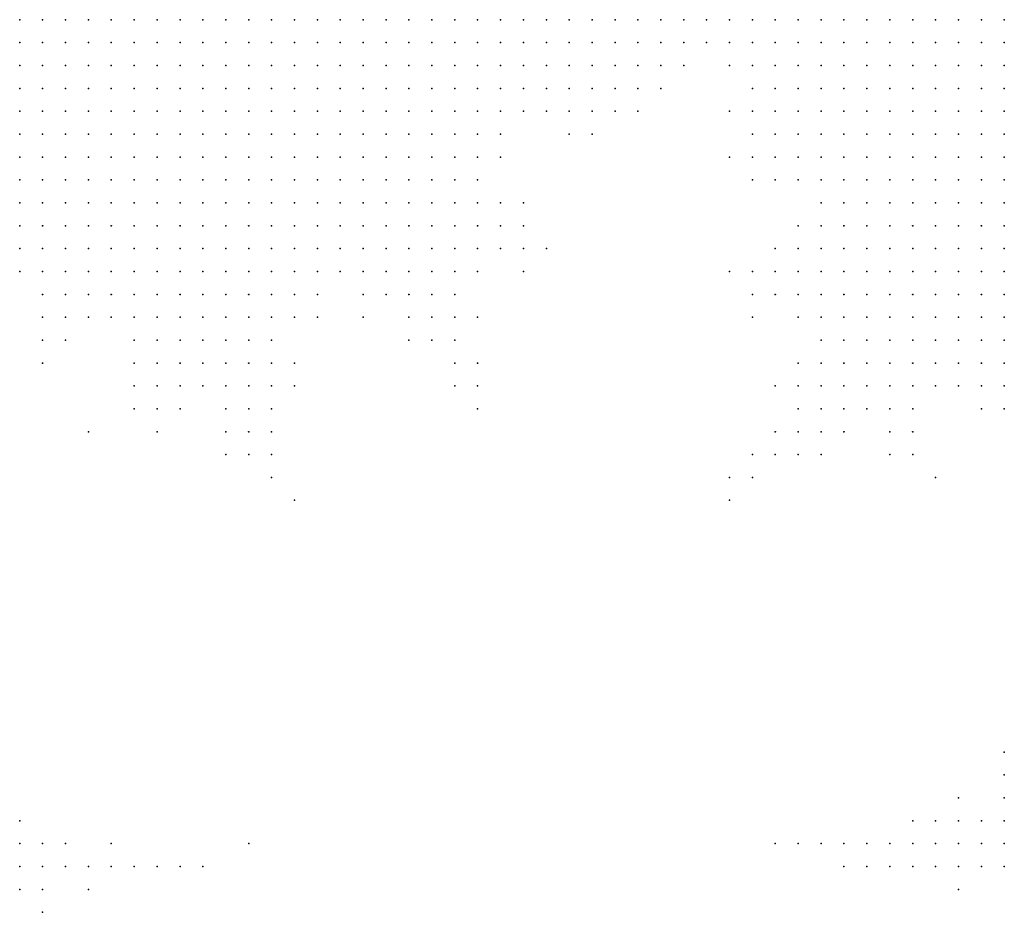
# Model space of a CAD drawing. Units: inches. Extents: x -1.42 to 1.42, y -0.98 to 0.98.
# Drawn here: x 0.71 to 0.8, y 0.53 to 0.61 of the extents above; entities that cross this region are included whole.
import ezdxf

# ---------------------------------------------------------------- set-up
doc = ezdxf.new("R2010")
doc.units = ezdxf.units.IN
doc.header["$MEASUREMENT"] = 0
doc.header["$PDMODE"] = 32
doc.header["$PDSIZE"] = 1e-05
for name, color, linetype in [('layer10', 10, 'Continuous'), ('layer11', 11, 'Continuous'), ('layer12', 12, 'Continuous'), ('layer13', 13, 'Continuous'), ('layer14', 14, 'Continuous'), ('layer15', 15, 'Continuous'), ('layer16', 16, 'Continuous'), ('layer17', 17, 'Continuous'), ('layer18', 18, 'Continuous'), ('layer19', 19, 'Continuous'), ('layer20', 20, 'Continuous'), ('layer21', 21, 'Continuous'), ('layer22', 22, 'Continuous'), ('layer23', 23, 'Continuous'), ('layer24', 24, 'Continuous'), ('layer25', 25, 'Continuous'), ('layer26', 26, 'Continuous'), ('layer27', 27, 'Continuous'), ('layer28', 28, 'Continuous'), ('layer29', 29, 'Continuous'), ('layer30', 30, 'Continuous'), ('layer31', 31, 'Continuous'), ('layer32', 32, 'Continuous'), ('layer33', 33, 'Continuous'), ('layer35', 35, 'Continuous'), ('layer36', 36, 'Continuous'), ('layer37', 37, 'Continuous'), ('layer38', 38, 'Continuous'), ('layer39', 39, 'Continuous'), ('layer41', 41, 'Continuous'), ('layer44', 44, 'Continuous'), ('layer45', 45, 'Continuous'), ('layer48', 48, 'Continuous'), ('layer49', 49, 'Continuous'), ('layer51', 51, 'Continuous'), ('layer54', 54, 'Continuous'), ('layer56', 56, 'Continuous'), ('layer58', 58, 'Continuous'), ('layer62', 62, 'Continuous'), ('layer7', 7, 'Continuous'), ('layer72', 72, 'Continuous'), ('layer79', 79, 'Continuous'), ('layer8', 8, 'Continuous'), ('layer82', 82, 'Continuous'), ('layer9', 9, 'Continuous')]:
    doc.layers.add(name, color=color, linetype=linetype)

msp = doc.modelspace()

# ---------------------------------------------------------------- linework, layer by layer
at = {"layer": 'layer10', "color": 10}
for p in [(0.7682, 0.6045), (0.7742, 0.6045), (0.7622, 0.6025), (0.7642, 0.6025), (0.7562, 0.6005), (0.7582, 0.6005), (0.7602, 0.6005), (0.7762, 0.6005), (0.7522, 0.5985), (0.7762, 0.5985), (0.7502, 0.5965), (0.7782, 0.5965), (0.7482, 0.5945), (0.7502, 0.5945), (0.7802, 0.5945), (0.7462, 0.5925), (0.7482, 0.5925), (0.7802, 0.5925), (0.7422, 0.5905), (0.7442, 0.5905), (0.7462, 0.5905), (0.7822, 0.5905), (0.7402, 0.5885), (0.7422, 0.5885), (0.7442, 0.5885), (0.7822, 0.5885), (0.7842, 0.5885), (0.7862, 0.5885), (0.7122, 0.5865), (0.7142, 0.5865), (0.7162, 0.5865), (0.7182, 0.5865), (0.7202, 0.5865), (0.7362, 0.5865), (0.7382, 0.5865), (0.7402, 0.5865), (0.7842, 0.5865), (0.7862, 0.5865), (0.7882, 0.5865), (0.7162, 0.5845), (0.7182, 0.5845), (0.7202, 0.5845), (0.7222, 0.5845), (0.7242, 0.5845), (0.7262, 0.5845), (0.7282, 0.5845), (0.7302, 0.5845), (0.7322, 0.5845), (0.7342, 0.5845), (0.7362, 0.5845), (0.7842, 0.5845), (0.7862, 0.5845), (0.7882, 0.5845), (0.7902, 0.5845), (0.7922, 0.5845), (0.7182, 0.5825), (0.7202, 0.5825), (0.7222, 0.5825), (0.7242, 0.5825), (0.7262, 0.5825), (0.7282, 0.5825), (0.7302, 0.5825), (0.7862, 0.5825), (0.7882, 0.5825), (0.7902, 0.5825), (0.7922, 0.5825), (0.7942, 0.5825), (0.7882, 0.5805), (0.7902, 0.5805), (0.7922, 0.5805), (0.7942, 0.5805), (0.7962, 0.5805), (0.7922, 0.5785), (0.7942, 0.5785), (0.7962, 0.5785)]:
    msp.add_point(p, dxfattribs=at)
at = {"layer": 'layer11', "color": 11}
for p in [(0.7702, 0.6045), (0.7742, 0.6025), (0.7622, 0.6005), (0.7742, 0.6005), (0.7562, 0.5985), (0.7582, 0.5985), (0.7522, 0.5965), (0.7762, 0.5965), (0.7782, 0.5945), (0.7502, 0.5925), (0.7482, 0.5905), (0.7802, 0.5905), (0.7462, 0.5885), (0.7482, 0.5885), (0.7802, 0.5885), (0.7422, 0.5865), (0.7442, 0.5865), (0.7462, 0.5865), (0.7482, 0.5865), (0.7802, 0.5865), (0.7822, 0.5865), (0.7122, 0.5845), (0.7142, 0.5845), (0.7382, 0.5845), (0.7402, 0.5845), (0.7422, 0.5845), (0.7442, 0.5845), (0.7802, 0.5845), (0.7822, 0.5845), (0.7162, 0.5825), (0.7322, 0.5825), (0.7342, 0.5825), (0.7822, 0.5825), (0.7842, 0.5825), (0.7202, 0.5805), (0.7222, 0.5805), (0.7242, 0.5805), (0.7262, 0.5805), (0.7282, 0.5805), (0.7302, 0.5805), (0.7322, 0.5805), (0.7822, 0.5805), (0.7842, 0.5805), (0.7862, 0.5805), (0.7262, 0.5785), (0.7282, 0.5785), (0.7862, 0.5785), (0.7882, 0.5785), (0.7902, 0.5785), (0.7942, 0.5765), (0.7962, 0.5765)]:
    msp.add_point(p, dxfattribs=at)
at = {"layer": 'layer12', "color": 12}
for p in [(0.7642, 0.6005), (0.7602, 0.5985), (0.7742, 0.5985), (0.7742, 0.5965), (0.7762, 0.5945), (0.7782, 0.5925), (0.7502, 0.5905), (0.7502, 0.5885), (0.7102, 0.5865), (0.7782, 0.5865), (0.7462, 0.5845), (0.7482, 0.5845), (0.7142, 0.5825), (0.7362, 0.5825), (0.7422, 0.5825), (0.7442, 0.5825), (0.7802, 0.5825), (0.7162, 0.5805), (0.7182, 0.5805), (0.7342, 0.5805), (0.7802, 0.5805), (0.7222, 0.5785), (0.7242, 0.5785), (0.7302, 0.5785), (0.7822, 0.5785), (0.7842, 0.5785), (0.7242, 0.5765), (0.7262, 0.5765), (0.7282, 0.5765), (0.7842, 0.5765), (0.7862, 0.5765), (0.7882, 0.5765), (0.7902, 0.5765), (0.7922, 0.5765), (0.7962, 0.5745)]:
    msp.add_point(p, dxfattribs=at)
at = {"layer": 'layer13', "color": 13}
for p in [(0.7522, 0.5905), (0.7522, 0.5885), (0.7782, 0.5885), (0.7502, 0.5865), (0.7782, 0.5845), (0.7402, 0.5825), (0.7462, 0.5825), (0.7482, 0.5825), (0.7782, 0.5825), (0.7142, 0.5805), (0.7322, 0.5785), (0.7802, 0.5785), (0.7222, 0.5765), (0.7302, 0.5765), (0.7822, 0.5765), (0.7262, 0.5745), (0.7282, 0.5745), (0.7822, 0.5745), (0.7842, 0.5745), (0.7862, 0.5745), (0.7882, 0.5745)]:
    msp.add_point(p, dxfattribs=at)
at = {"layer": 'layer14', "color": 14}
for p in [(0.7542, 0.5985), (0.7642, 0.5985), (0.7582, 0.5965), (0.7522, 0.5945), (0.7742, 0.5945), (0.7522, 0.5865), (0.7762, 0.5865), (0.7762, 0.5845), (0.7122, 0.5825), (0.7442, 0.5805), (0.7462, 0.5805), (0.7202, 0.5785), (0.7322, 0.5765), (0.7802, 0.5765), (0.7222, 0.5745), (0.7242, 0.5745), (0.7302, 0.5745), (0.7802, 0.5745), (0.7942, 0.5745), (0.7822, 0.5725), (0.7842, 0.5725), (0.7862, 0.5725), (0.7962, 0.5725)]:
    msp.add_point(p, dxfattribs=at)
at = {"layer": 'layer15', "color": 15}
for p in [(0.7722, 0.6045), (0.7662, 0.6005), (0.7602, 0.5965), (0.7542, 0.5885), (0.7362, 0.5805), (0.7482, 0.5805), (0.7782, 0.5805), (0.7202, 0.5745), (0.7322, 0.5745), (0.7282, 0.5725), (0.7302, 0.5725), (0.7802, 0.5725), (0.7882, 0.5725)]:
    msp.add_point(p, dxfattribs=at)
at = {"layer": 'layer16', "color": 16}
for p in [(0.7682, 0.6025), (0.7542, 0.5865), (0.7102, 0.5845), (0.7742, 0.5845), (0.7762, 0.5825), (0.7482, 0.5785), (0.7782, 0.5745), (0.7902, 0.5745), (0.7782, 0.5725), (0.7862, 0.5705)]:
    msp.add_point(p, dxfattribs=at)
at = {"layer": 'layer17', "color": 17}
for p in [(0.7722, 0.5945), (0.7122, 0.5805), (0.7142, 0.5785), (0.7442, 0.5785), (0.7462, 0.5785), (0.7202, 0.5765), (0.7922, 0.5745), (0.7322, 0.5725), (0.7302, 0.5705), (0.7882, 0.5705)]:
    msp.add_point(p, dxfattribs=at)
at = {"layer": 'layer18', "color": 18}
for p in [(0.7662, 0.6025), (0.7722, 0.5985), (0.7742, 0.5825), (0.7342, 0.5745), (0.7202, 0.5725), (0.7222, 0.5725), (0.7242, 0.5725), (0.7782, 0.5705), (0.7802, 0.5705), (0.7822, 0.5705)]:
    msp.add_point(p, dxfattribs=at)
at = {"layer": 'layer19', "color": 19}
for p in [(0.7622, 0.5985), (0.7502, 0.5845), (0.7482, 0.5765), (0.7782, 0.5765), (0.7322, 0.5705)]:
    msp.add_point(p, dxfattribs=at)
at = {"layer": 'layer20', "color": 20}
for p in [(0.7762, 0.5745), (0.7282, 0.5705), (0.7762, 0.5705), (0.7882, 0.5685), (0.7962, 0.5365), (0.7962, 0.5345)]:
    msp.add_point(p, dxfattribs=at)
at = {"layer": 'layer21', "color": 21}
for p in [(0.7722, 0.5845), (0.7402, 0.5805), (0.7502, 0.5805), (0.7322, 0.5685), (0.7862, 0.5685)]:
    msp.add_point(p, dxfattribs=at)
at = {"layer": 'layer22', "color": 22}
for p in [(0.7722, 0.6025), (0.7542, 0.5905), (0.7942, 0.5725), (0.7762, 0.5685), (0.7942, 0.5365), (0.7942, 0.5345), (0.7962, 0.5325)]:
    msp.add_point(p, dxfattribs=at)
at = {"layer": 'layer23', "color": 23}
for p in [(0.7742, 0.5925), (0.7762, 0.5925), (0.7802, 0.5685), (0.7102, 0.5345), (0.7922, 0.5345), (0.7102, 0.5325)]:
    msp.add_point(p, dxfattribs=at)
at = {"layer": 'layer24', "color": 24}
for p in [(0.7342, 0.5765), (0.7302, 0.5685), (0.7782, 0.5685), (0.7962, 0.5405), (0.7962, 0.5385), (0.7922, 0.5365), (0.7122, 0.5325), (0.7942, 0.5325)]:
    msp.add_point(p, dxfattribs=at)
at = {"layer": 'layer25', "color": 25}
for p in [(0.7562, 0.5865), (0.7502, 0.5765), (0.7102, 0.5365), (0.7922, 0.5325), (0.7102, 0.5305)]:
    msp.add_point(p, dxfattribs=at)
at = {"layer": 'layer26', "color": 26}
for p in [(0.7542, 0.5845), (0.7962, 0.5425), (0.7902, 0.5345), (0.7122, 0.5305)]:
    msp.add_point(p, dxfattribs=at)
at = {"layer": 'layer27', "color": 27}
for p in [(0.7122, 0.5345), (0.7142, 0.5325), (0.7902, 0.5325)]:
    msp.add_point(p, dxfattribs=at)
at = {"layer": 'layer28', "color": 28}
for p in [(0.7742, 0.5685), (0.7322, 0.5665), (0.7882, 0.5345)]:
    msp.add_point(p, dxfattribs=at)
at = {"layer": 'layer29', "color": 29}
for p in [(0.7482, 0.5745), (0.7502, 0.5745), (0.7742, 0.5665), (0.7922, 0.5385), (0.7142, 0.5345), (0.7162, 0.5325)]:
    msp.add_point(p, dxfattribs=at)
at = {"layer": 'layer30', "color": 30}
for p in [(0.7282, 0.5685), (0.7882, 0.5325)]:
    msp.add_point(p, dxfattribs=at)
at = {"layer": 'layer31', "color": 31}
for p in [(0.7222, 0.5705), (0.7122, 0.5285)]:
    msp.add_point(p, dxfattribs=at)
at = {"layer": 'layer32', "color": 32}
for p in [(0.7862, 0.5345), (0.7182, 0.5325), (0.7162, 0.5305), (0.7922, 0.5305)]:
    msp.add_point(p, dxfattribs=at)
at = {"layer": 'layer33', "color": 33}
msp.add_point((0.7862, 0.5325), dxfattribs=at)
at = {"layer": 'layer35', "color": 35}
msp.add_point((0.7122, 0.5765), dxfattribs=at)
at = {"layer": 'layer36', "color": 36}
for p in [(0.7502, 0.5725), (0.7882, 0.5365), (0.7202, 0.5325)]:
    msp.add_point(p, dxfattribs=at)
at = {"layer": 'layer37', "color": 37}
msp.add_point((0.7342, 0.5645), dxfattribs=at)
at = {"layer": 'layer38', "color": 38}
for p in [(0.7842, 0.5345), (0.7842, 0.5325)]:
    msp.add_point(p, dxfattribs=at)
at = {"layer": 'layer39', "color": 39}
msp.add_point((0.7902, 0.5665), dxfattribs=at)
at = {"layer": 'layer41', "color": 41}
msp.add_point((0.7222, 0.5325), dxfattribs=at)
at = {"layer": 'layer44', "color": 44}
for p in [(0.7162, 0.5705), (0.7822, 0.5345)]:
    msp.add_point(p, dxfattribs=at)
at = {"layer": 'layer45', "color": 45}
for p in [(0.7902, 0.5365), (0.7182, 0.5345)]:
    msp.add_point(p, dxfattribs=at)
at = {"layer": 'layer48', "color": 48}
for p in [(0.7802, 0.5345), (0.7242, 0.5325)]:
    msp.add_point(p, dxfattribs=at)
at = {"layer": 'layer49', "color": 49}
msp.add_point((0.7722, 0.5645), dxfattribs=at)
at = {"layer": 'layer51', "color": 51}
msp.add_point((0.7722, 0.5665), dxfattribs=at)
at = {"layer": 'layer54', "color": 54}
msp.add_point((0.7822, 0.5325), dxfattribs=at)
at = {"layer": 'layer56', "color": 56}
msp.add_point((0.7782, 0.5345), dxfattribs=at)
at = {"layer": 'layer58', "color": 58}
msp.add_point((0.7742, 0.5805), dxfattribs=at)
at = {"layer": 'layer62', "color": 62}
msp.add_point((0.7262, 0.5325), dxfattribs=at)
at = {"layer": 'layer7', "color": 7}
for p in [(0.7102, 0.6065), (0.7122, 0.6065), (0.7142, 0.6065), (0.7162, 0.6065), (0.7182, 0.6065), (0.7202, 0.6065), (0.7222, 0.6065), (0.7242, 0.6065), (0.7262, 0.6065), (0.7282, 0.6065), (0.7302, 0.6065), (0.7322, 0.6065), (0.7342, 0.6065), (0.7922, 0.6065), (0.7942, 0.6065), (0.7962, 0.6065), (0.7102, 0.6045), (0.7122, 0.6045), (0.7142, 0.6045), (0.7162, 0.6045), (0.7182, 0.6045), (0.7202, 0.6045), (0.7222, 0.6045), (0.7242, 0.6045), (0.7262, 0.6045), (0.7102, 0.6025), (0.7122, 0.6025), (0.7142, 0.6025), (0.7162, 0.6025), (0.7182, 0.6025), (0.7202, 0.6025), (0.7102, 0.6005), (0.7122, 0.6005)]:
    msp.add_point(p, dxfattribs=at)
at = {"layer": 'layer72', "color": 72}
msp.add_point((0.7762, 0.5345), dxfattribs=at)
at = {"layer": 'layer79', "color": 79}
msp.add_point((0.7122, 0.5785), dxfattribs=at)
at = {"layer": 'layer8', "color": 8}
for p in [(0.7362, 0.6065), (0.7382, 0.6065), (0.7402, 0.6065), (0.7422, 0.6065), (0.7442, 0.6065), (0.7462, 0.6065), (0.7482, 0.6065), (0.7502, 0.6065), (0.7522, 0.6065), (0.7542, 0.6065), (0.7562, 0.6065), (0.7582, 0.6065), (0.7602, 0.6065), (0.7742, 0.6065), (0.7762, 0.6065), (0.7782, 0.6065), (0.7802, 0.6065), (0.7822, 0.6065), (0.7842, 0.6065), (0.7862, 0.6065), (0.7882, 0.6065), (0.7902, 0.6065), (0.7282, 0.6045), (0.7302, 0.6045), (0.7322, 0.6045), (0.7342, 0.6045), (0.7362, 0.6045), (0.7382, 0.6045), (0.7402, 0.6045), (0.7422, 0.6045), (0.7442, 0.6045), (0.7462, 0.6045), (0.7482, 0.6045), (0.7502, 0.6045), (0.7522, 0.6045), (0.7542, 0.6045), (0.7562, 0.6045), (0.7782, 0.6045), (0.7802, 0.6045), (0.7822, 0.6045), (0.7842, 0.6045), (0.7862, 0.6045), (0.7882, 0.6045), (0.7902, 0.6045), (0.7922, 0.6045), (0.7942, 0.6045), (0.7962, 0.6045), (0.7222, 0.6025), (0.7242, 0.6025), (0.7262, 0.6025), (0.7282, 0.6025), (0.7302, 0.6025), (0.7322, 0.6025), (0.7342, 0.6025), (0.7362, 0.6025), (0.7382, 0.6025), (0.7402, 0.6025), (0.7422, 0.6025), (0.7442, 0.6025), (0.7462, 0.6025), (0.7482, 0.6025), (0.7502, 0.6025), (0.7522, 0.6025), (0.7822, 0.6025), (0.7842, 0.6025), (0.7862, 0.6025), (0.7882, 0.6025), (0.7902, 0.6025), (0.7922, 0.6025), (0.7942, 0.6025), (0.7962, 0.6025), (0.7142, 0.6005), (0.7162, 0.6005), (0.7182, 0.6005), (0.7202, 0.6005), (0.7222, 0.6005), (0.7242, 0.6005), (0.7262, 0.6005), (0.7282, 0.6005), (0.7302, 0.6005), (0.7322, 0.6005), (0.7342, 0.6005), (0.7362, 0.6005), (0.7382, 0.6005), (0.7402, 0.6005), (0.7422, 0.6005), (0.7442, 0.6005), (0.7462, 0.6005), (0.7482, 0.6005), (0.7842, 0.6005), (0.7862, 0.6005), (0.7882, 0.6005), (0.7902, 0.6005), (0.7922, 0.6005), (0.7942, 0.6005), (0.7962, 0.6005), (0.7102, 0.5985), (0.7122, 0.5985), (0.7142, 0.5985), (0.7162, 0.5985), (0.7182, 0.5985), (0.7202, 0.5985), (0.7222, 0.5985), (0.7242, 0.5985), (0.7262, 0.5985), (0.7282, 0.5985), (0.7302, 0.5985), (0.7322, 0.5985), (0.7342, 0.5985), (0.7362, 0.5985), (0.7382, 0.5985), (0.7402, 0.5985), (0.7422, 0.5985), (0.7442, 0.5985), (0.7462, 0.5985), (0.7862, 0.5985), (0.7882, 0.5985), (0.7902, 0.5985), (0.7922, 0.5985), (0.7942, 0.5985), (0.7962, 0.5985), (0.7102, 0.5965), (0.7122, 0.5965), (0.7142, 0.5965), (0.7162, 0.5965), (0.7182, 0.5965), (0.7202, 0.5965), (0.7222, 0.5965), (0.7242, 0.5965), (0.7262, 0.5965), (0.7282, 0.5965), (0.7302, 0.5965), (0.7322, 0.5965), (0.7342, 0.5965), (0.7362, 0.5965), (0.7382, 0.5965), (0.7402, 0.5965), (0.7882, 0.5965), (0.7902, 0.5965), (0.7922, 0.5965), (0.7942, 0.5965), (0.7962, 0.5965), (0.7102, 0.5945), (0.7122, 0.5945), (0.7142, 0.5945), (0.7162, 0.5945), (0.7182, 0.5945), (0.7202, 0.5945), (0.7222, 0.5945), (0.7242, 0.5945), (0.7262, 0.5945), (0.7282, 0.5945), (0.7302, 0.5945), (0.7322, 0.5945), (0.7902, 0.5945), (0.7922, 0.5945), (0.7942, 0.5945), (0.7962, 0.5945), (0.7102, 0.5925), (0.7122, 0.5925), (0.7142, 0.5925), (0.7162, 0.5925), (0.7922, 0.5925), (0.7942, 0.5925), (0.7962, 0.5925), (0.7942, 0.5905), (0.7962, 0.5905)]:
    msp.add_point(p, dxfattribs=at)
at = {"layer": 'layer82', "color": 82}
msp.add_point((0.7302, 0.5345), dxfattribs=at)
at = {"layer": 'layer9', "color": 9}
for p in [(0.7622, 0.6065), (0.7642, 0.6065), (0.7662, 0.6065), (0.7682, 0.6065), (0.7702, 0.6065), (0.7722, 0.6065), (0.7582, 0.6045), (0.7602, 0.6045), (0.7622, 0.6045), (0.7642, 0.6045), (0.7662, 0.6045), (0.7762, 0.6045), (0.7542, 0.6025), (0.7562, 0.6025), (0.7582, 0.6025), (0.7602, 0.6025), (0.7762, 0.6025), (0.7782, 0.6025), (0.7802, 0.6025), (0.7502, 0.6005), (0.7522, 0.6005), (0.7542, 0.6005), (0.7782, 0.6005), (0.7802, 0.6005), (0.7822, 0.6005), (0.7482, 0.5985), (0.7502, 0.5985), (0.7782, 0.5985), (0.7802, 0.5985), (0.7822, 0.5985), (0.7842, 0.5985), (0.7422, 0.5965), (0.7442, 0.5965), (0.7462, 0.5965), (0.7482, 0.5965), (0.7802, 0.5965), (0.7822, 0.5965), (0.7842, 0.5965), (0.7862, 0.5965), (0.7342, 0.5945), (0.7362, 0.5945), (0.7382, 0.5945), (0.7402, 0.5945), (0.7422, 0.5945), (0.7442, 0.5945), (0.7462, 0.5945), (0.7822, 0.5945), (0.7842, 0.5945), (0.7862, 0.5945), (0.7882, 0.5945), (0.7182, 0.5925), (0.7202, 0.5925), (0.7222, 0.5925), (0.7242, 0.5925), (0.7262, 0.5925), (0.7282, 0.5925), (0.7302, 0.5925), (0.7322, 0.5925), (0.7342, 0.5925), (0.7362, 0.5925), (0.7382, 0.5925), (0.7402, 0.5925), (0.7422, 0.5925), (0.7442, 0.5925), (0.7822, 0.5925), (0.7842, 0.5925), (0.7862, 0.5925), (0.7882, 0.5925), (0.7902, 0.5925), (0.7102, 0.5905), (0.7122, 0.5905), (0.7142, 0.5905), (0.7162, 0.5905), (0.7182, 0.5905), (0.7202, 0.5905), (0.7222, 0.5905), (0.7242, 0.5905), (0.7262, 0.5905), (0.7282, 0.5905), (0.7302, 0.5905), (0.7322, 0.5905), (0.7342, 0.5905), (0.7362, 0.5905), (0.7382, 0.5905), (0.7402, 0.5905), (0.7842, 0.5905), (0.7862, 0.5905), (0.7882, 0.5905), (0.7902, 0.5905), (0.7922, 0.5905), (0.7102, 0.5885), (0.7122, 0.5885), (0.7142, 0.5885), (0.7162, 0.5885), (0.7182, 0.5885), (0.7202, 0.5885), (0.7222, 0.5885), (0.7242, 0.5885), (0.7262, 0.5885), (0.7282, 0.5885), (0.7302, 0.5885), (0.7322, 0.5885), (0.7342, 0.5885), (0.7362, 0.5885), (0.7382, 0.5885), (0.7882, 0.5885), (0.7902, 0.5885), (0.7922, 0.5885), (0.7942, 0.5885), (0.7962, 0.5885), (0.7222, 0.5865), (0.7242, 0.5865), (0.7262, 0.5865), (0.7282, 0.5865), (0.7302, 0.5865), (0.7322, 0.5865), (0.7342, 0.5865), (0.7902, 0.5865), (0.7922, 0.5865), (0.7942, 0.5865), (0.7962, 0.5865), (0.7942, 0.5845), (0.7962, 0.5845), (0.7962, 0.5825)]:
    msp.add_point(p, dxfattribs=at)

doc.saveas('drawing.dxf')
